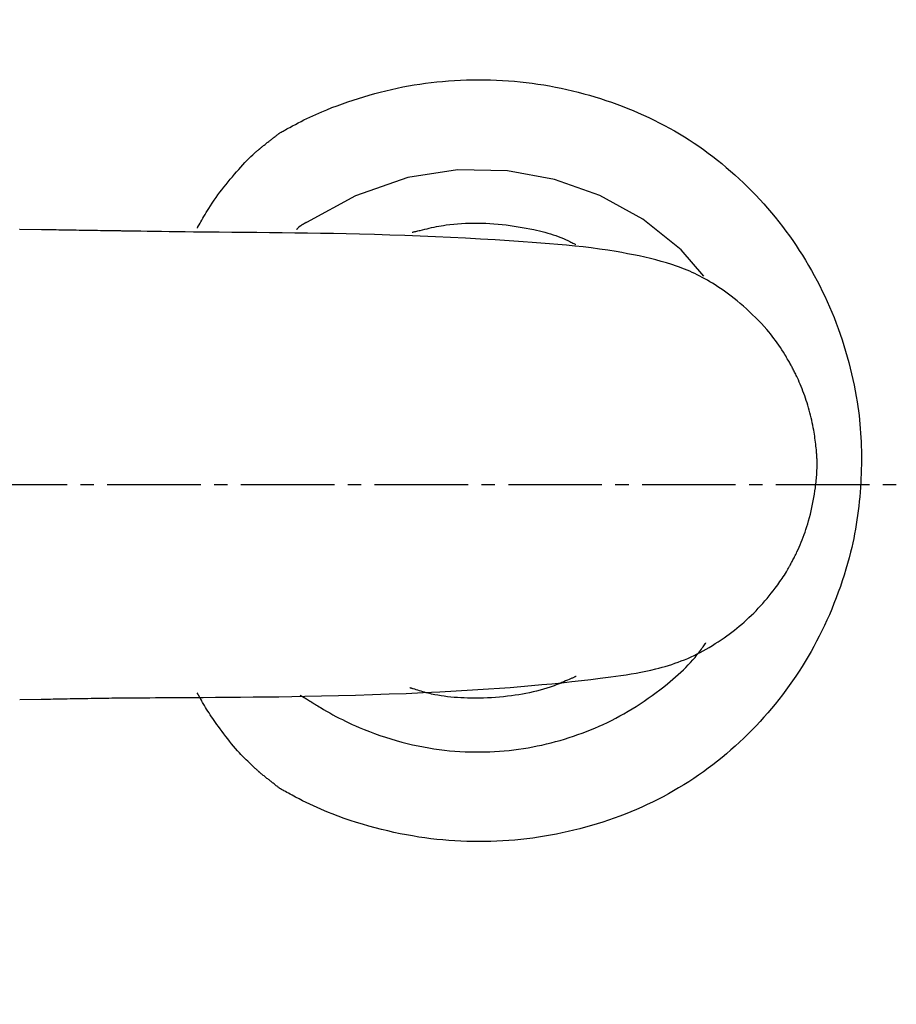
# Model space of a CAD drawing. Extents: x 0 to 2001, y 84 to 2884.
# Drawn here: x 458 to 524, y 2350 to 2424 of the extents above; entities that cross this region are included whole.
import ezdxf

# ---------------------------------------------------------------- set-up
doc = ezdxf.new("R2010")
doc.units = 0
doc.linetypes.add('EXLTYPE1', pattern=[3, 2, -1])
doc.linetypes.add('EXLTYPE3', pattern=[10, 7, -1, 1, -1])
doc.layers.get('0').update_dxf_attribs({"linetype": 'CONTINUOUS'})
doc.layers.get('DEFPOINTS').update_dxf_attribs({"linetype": 'CONTINUOUS'})
for name, color, linetype in [('タンク', 7, 'CONTINUOUS'), ('便器', 7, 'CONTINUOUS'), ('寸法', 7, 'CONTINUOUS')]:
    doc.layers.add(name, color=color, linetype=linetype)
doc.styles.add('EXCADDIM1', font='monotxt', dxfattribs={"width": 0.84, "bigfont": 'extfont'})
doc.styles.get("Standard").update_dxf_attribs({"font": 'monotxt', "bigfont": 'extfont'})
doc.dimstyles.new('ISO-25', dxfattribs={"dimtxt": 2.5, "dimasz": 2.5, "dimexe": 1.25, "dimexo": 0.625, "dimtad": 1, "dimtxsty": 'STANDARD', "dimcen": 2.5, "dimazin": 3, "dimtfac": 1, "dimtmove": 0, "dimatfit": 3})

# ---------------------------------------------------------------- blocks, each defined once
blk = doc.blocks.new('EX_NORM')
at = {"color": 0, "linetype": 'CONTINUOUS'}
for q in [(-1, 0.1667), (-1, 0), (-1, -0.1667)]:
    blk.add_line((0, 0), q, dxfattribs=at)
blk = doc.blocks.new('*D28')
at = {"layer": 'DEFPOINTS', "color": 0}
for p in [(353, 2388.998), (1143.307, 2388.998), (1143.307, 1947.999)]:
    blk.add_point(p, dxfattribs=at)
at = {"layer": '寸法', "color": 3, "linetype": 'CONTINUOUS'}
for p, q in [((1143.307, 2381.998), (1143.307, 1937.999)), ((383, 1947.999), (1113.307, 1947.999))]:
    blk.add_line(p, q, dxfattribs=at)
at = {"layer": '寸法', "color": 3, "xscale": 30, "yscale": 30, "zscale": 30, "rotation": 180}
blk.add_blockref('EX_NORM', (353, 1947.999), dxfattribs=at)
at = {"layer": '寸法', "color": 3, "xscale": 30, "yscale": 30, "zscale": 30}
blk.add_blockref('EX_NORM', (1143.307, 1947.999), dxfattribs=at)
at = {"layer": '寸法', "color": 2, "insert": (748.153, 1970.999), "char_height": 40, "attachment_point": 5, "style": 'EXCADDIM1'}
blk.add_mtext('790', dxfattribs=at)
blk = doc.blocks.new('*D29')
at = {"layer": 'DEFPOINTS', "color": 0}
for p in [(397.296, 2388.998), (1143.307, 2388.998), (397.296, 2003.999)]:
    blk.add_point(p, dxfattribs=at)
at = {"layer": '寸法', "color": 3, "linetype": 'CONTINUOUS'}
for p, q in [((397.296, 2381.998), (397.296, 1993.999)), ((1113.307, 2003.999), (427.296, 2003.999))]:
    blk.add_line(p, q, dxfattribs=at)
at = {"layer": '寸法', "color": 3, "xscale": 30, "yscale": 30, "zscale": 30, "rotation": 180}
blk.add_blockref('EX_NORM', (397.296, 2003.999), dxfattribs=at)
at = {"layer": '寸法', "color": 3, "xscale": 30, "yscale": 30, "zscale": 30}
blk.add_blockref('EX_NORM', (1143.307, 2003.999), dxfattribs=at)
at = {"layer": '寸法', "color": 2, "insert": (770.301, 2027.499), "char_height": 40, "attachment_point": 5, "style": 'EXCADDIM1'}
blk.add_mtext('746', dxfattribs=at)

msp = doc.modelspace()

# ---------------------------------------------------------------- linework, layer by layer
at = {"layer": 'タンク', "color": 6, "linetype": 'CONTINUOUS'}
for p, q in [((459.676, 2408.08), (458.058, 2408.105)), ((458.054, 2372.935), (459.671, 2372.96))]:
    msp.add_line(p, q, dxfattribs=at)
at = {"layer": 'タンク', "color": 4, "linetype": 'CONTINUOUS', "flags": 128}
for points in [[(477.471, 2415.302), (477.471, 2415.302), (477.471, 2415.302), (477.471, 2415.302), (477.471, 2415.302), (477.471, 2415.302), (477.471, 2415.302), (477.471, 2415.302), (477.471, 2415.302), (477.471, 2415.302), (477.471, 2415.302), (477.471, 2415.302), (477.48, 2415.308), (477.507, 2415.323), (477.55, 2415.347), (477.606, 2415.379), (477.675, 2415.418), (477.754, 2415.463), (477.842, 2415.512), (477.938, 2415.565), (478.038, 2415.621), (478.142, 2415.678), (478.247, 2415.736), (478.46, 2415.851), (478.672, 2415.964), (478.885, 2416.075), (479.099, 2416.185), (479.315, 2416.292), (479.531, 2416.398), (479.75, 2416.503), (479.971, 2416.605), (480.194, 2416.707), (480.419, 2416.807), (480.648, 2416.905), (481.022, 2417.061), (481.404, 2417.213), (481.792, 2417.361), (482.186, 2417.504), (482.584, 2417.644), (482.986, 2417.778), (483.39, 2417.908), (483.796, 2418.032), (484.202, 2418.151), (484.608, 2418.264), (485.012, 2418.371), (485.442, 2418.479), (485.869, 2418.579), (486.295, 2418.673), (486.718, 2418.759), (487.14, 2418.839), (487.562, 2418.912), (487.982, 2418.979), (488.403, 2419.039), (488.823, 2419.093), (489.244, 2419.141), (489.666, 2419.182), (490.113, 2419.22), (490.561, 2419.251), (491.01, 2419.275), (491.459, 2419.292), (491.909, 2419.302), (492.359, 2419.306), (492.809, 2419.303), (493.259, 2419.294), (493.708, 2419.278), (494.157, 2419.255), (494.605, 2419.225), (495.049, 2419.189), (495.491, 2419.146), (495.933, 2419.097), (496.373, 2419.041), (496.811, 2418.978), (497.249, 2418.91), (497.684, 2418.835), (498.118, 2418.753), (498.551, 2418.666), (498.982, 2418.572), (499.41, 2418.472), (499.831, 2418.367), (500.249, 2418.257), (500.665, 2418.141), (501.08, 2418.018), (501.493, 2417.89), (501.903, 2417.756), (502.312, 2417.616), (502.718, 2417.47), (503.123, 2417.318), (503.525, 2417.16), (503.925, 2416.997), (504.322, 2416.827), (504.717, 2416.652), (505.109, 2416.47), (505.498, 2416.283), (505.885, 2416.089), (506.268, 2415.889), (506.648, 2415.684), (507.025, 2415.472), (507.398, 2415.254), (507.767, 2415.03), (508.132, 2414.8), (508.493, 2414.564), (508.849, 2414.322), (509.201, 2414.074), (509.549, 2413.82), (509.893, 2413.56), (510.233, 2413.295), (510.568, 2413.024), (510.9, 2412.748), (511.226, 2412.467), (511.549, 2412.18), (511.868, 2411.889), (512.185, 2411.589), (512.497, 2411.285), (512.806, 2410.975), (513.109, 2410.661), (513.408, 2410.342), (513.702, 2410.018), (513.991, 2409.69), (514.275, 2409.357), (514.554, 2409.02), (514.828, 2408.679), (515.096, 2408.333), (515.36, 2407.982), (515.618, 2407.626), (515.871, 2407.267), (516.118, 2406.904), (516.36, 2406.537), (516.596, 2406.166), (516.827, 2405.792), (517.051, 2405.415), (517.27, 2405.034), (517.483, 2404.65), (517.691, 2404.263), (517.889, 2403.878), (518.082, 2403.49), (518.269, 2403.1), (518.451, 2402.706), (518.626, 2402.308), (518.796, 2401.907), (518.961, 2401.503), (519.119, 2401.094), (519.272, 2400.682), (519.419, 2400.266), (519.56, 2399.846), (519.694, 2399.428), (519.822, 2399.007), (519.944, 2398.584), (520.06, 2398.158), (520.17, 2397.732), (520.273, 2397.305), (520.37, 2396.88), (520.46, 2396.455), (520.543, 2396.032), (520.619, 2395.613), (520.688, 2395.197), (520.739, 2394.86), (520.785, 2394.525), (520.827, 2394.192), (520.863, 2393.861), (520.896, 2393.531), (520.924, 2393.201), (520.947, 2392.872), (520.967, 2392.542), (520.982, 2392.212), (520.994, 2391.88), (521.002, 2391.546), (521.006, 2391.205), (521.007, 2390.862), (521.004, 2390.517), (520.997, 2390.171), (520.987, 2389.825), (520.973, 2389.478), (520.955, 2389.131), (520.934, 2388.784), (520.908, 2388.439), (520.88, 2388.095), (520.847, 2387.752), (520.811, 2387.404), (520.77, 2387.057), (520.725, 2386.712), (520.676, 2386.368), (520.622, 2386.024), (520.564, 2385.681), (520.501, 2385.337), (520.433, 2384.992), (520.359, 2384.647), (520.281, 2384.3), (520.197, 2383.951), (520.088, 2383.528), (519.972, 2383.102), (519.848, 2382.674), (519.716, 2382.245), (519.577, 2381.815), (519.432, 2381.387), (519.28, 2380.959), (519.121, 2380.534), (518.956, 2380.111), (518.786, 2379.692), (518.61, 2379.278), (518.43, 2378.871), (518.245, 2378.469), (518.054, 2378.071), (517.858, 2377.678), (517.657, 2377.29), (517.451, 2376.906), (517.239, 2376.526), (517.022, 2376.151), (516.799, 2375.779), (516.572, 2375.411), (516.339, 2375.047), (516.1, 2374.686), (515.856, 2374.328), (515.607, 2373.975), (515.353, 2373.625), (515.093, 2373.279), (514.829, 2372.937), (514.559, 2372.599), (514.284, 2372.265), (514.004, 2371.936), (513.719, 2371.611), (513.429, 2371.29), (513.132, 2370.972), (512.83, 2370.658), (512.524, 2370.349), (512.212, 2370.045), (511.896, 2369.746), (511.575, 2369.452), (511.249, 2369.163), (510.919, 2368.879), (510.584, 2368.6), (510.244, 2368.327), (509.9, 2368.059), (509.547, 2367.793), (509.189, 2367.532), (508.827, 2367.277), (508.461, 2367.029), (508.09, 2366.786), (507.716, 2366.549), (507.337, 2366.319), (506.955, 2366.095), (506.569, 2365.877), (506.18, 2365.666), (505.787, 2365.461), (505.388, 2365.262), (504.986, 2365.07), (504.581, 2364.884), (504.173, 2364.706), (503.762, 2364.533), (503.348, 2364.368), (502.931, 2364.208), (502.512, 2364.055), (502.091, 2363.909), (501.668, 2363.769), (501.242, 2363.634), (500.812, 2363.506), (500.38, 2363.383), (499.946, 2363.267), (499.51, 2363.158), (499.073, 2363.054), (498.634, 2362.958), (498.194, 2362.867), (497.752, 2362.784), (497.31, 2362.707), (496.866, 2362.636), (496.422, 2362.573), (495.976, 2362.516), (495.53, 2362.466), (495.083, 2362.422), (494.635, 2362.386), (494.187, 2362.356), (493.739, 2362.333), (493.291, 2362.316), (492.842, 2362.306), (492.393, 2362.303), (491.944, 2362.307), (491.496, 2362.317), (491.049, 2362.334), (490.601, 2362.358), (490.153, 2362.388), (489.705, 2362.426), (489.255, 2362.471), (488.804, 2362.523), (488.351, 2362.582), (487.896, 2362.649), (487.438, 2362.724), (486.977, 2362.806), (486.513, 2362.896), (486.047, 2362.994), (485.578, 2363.1), (485.108, 2363.214), (484.637, 2363.335), (484.168, 2363.463), (483.7, 2363.599), (483.236, 2363.741), (482.776, 2363.89), (482.321, 2364.045), (481.873, 2364.207), (481.432, 2364.375), (481.144, 2364.49), (480.859, 2364.608), (480.578, 2364.728), (480.3, 2364.851), (480.024, 2364.976), (479.752, 2365.104), (479.482, 2365.234), (479.214, 2365.367), (478.948, 2365.502), (478.684, 2365.64), (478.422, 2365.779), (478.292, 2365.85), (478.165, 2365.919), (478.042, 2365.987), (477.926, 2366.051), (477.818, 2366.111), (477.722, 2366.165), (477.638, 2366.213), (477.569, 2366.251), (477.517, 2366.281), (477.485, 2366.299), (477.474, 2366.306), (477.474, 2366.306), (477.474, 2366.306), (477.474, 2366.306), (477.474, 2366.306), (477.474, 2366.306), (477.474, 2366.306), (477.474, 2366.306), (477.474, 2366.306), (477.474, 2366.306), (477.474, 2366.306), (477.474, 2366.306)], [(475.994, 2414.126), (475.995, 2414.127), (475.996, 2414.128), (475.999, 2414.13), (476.002, 2414.132), (476.005, 2414.135), (476.01, 2414.139), (476.015, 2414.143), (476.02, 2414.148), (476.026, 2414.153), (476.033, 2414.158), (476.039, 2414.164), (476.072, 2414.191), (476.11, 2414.222), (476.152, 2414.257), (476.198, 2414.295), (476.246, 2414.334), (476.297, 2414.376), (476.35, 2414.419), (476.404, 2414.463), (476.459, 2414.508), (476.514, 2414.552), (476.569, 2414.596), (476.623, 2414.638), (476.676, 2414.68), (476.728, 2414.721), (476.781, 2414.762), (476.833, 2414.802), (476.885, 2414.842), (476.937, 2414.883), (476.989, 2414.923), (477.042, 2414.964), (477.095, 2415.005), (477.149, 2415.047), (477.191, 2415.081), (477.234, 2415.114), (477.275, 2415.147), (477.314, 2415.178), (477.351, 2415.207), (477.384, 2415.233), (477.413, 2415.256), (477.437, 2415.275), (477.455, 2415.29), (477.467, 2415.299), (477.471, 2415.302), (477.471, 2415.302), (477.471, 2415.302), (477.471, 2415.302), (477.471, 2415.302), (477.471, 2415.302), (477.471, 2415.302), (477.471, 2415.302), (477.471, 2415.302), (477.471, 2415.302), (477.471, 2415.302), (477.471, 2415.302)], [(471.343, 2408.203), (471.344, 2408.204), (471.345, 2408.206), (471.347, 2408.21), (471.351, 2408.216), (471.354, 2408.223), (471.359, 2408.231), (471.364, 2408.24), (471.37, 2408.251), (471.376, 2408.262), (471.382, 2408.273), (471.389, 2408.286), (471.433, 2408.366), (471.485, 2408.459), (471.543, 2408.565), (471.609, 2408.681), (471.679, 2408.807), (471.755, 2408.939), (471.836, 2409.078), (471.92, 2409.222), (472.008, 2409.368), (472.098, 2409.516), (472.191, 2409.665), (472.324, 2409.872), (472.459, 2410.077), (472.598, 2410.28), (472.739, 2410.481), (472.883, 2410.68), (473.03, 2410.879), (473.18, 2411.076), (473.332, 2411.272), (473.487, 2411.468), (473.645, 2411.664), (473.806, 2411.86), (473.961, 2412.046), (474.117, 2412.231), (474.275, 2412.415), (474.433, 2412.595), (474.59, 2412.772), (474.746, 2412.943), (474.9, 2413.108), (475.051, 2413.266), (475.198, 2413.416), (475.341, 2413.557), (475.479, 2413.686), (475.529, 2413.732), (475.578, 2413.776), (475.627, 2413.819), (475.673, 2413.86), (475.719, 2413.898), (475.763, 2413.935), (475.804, 2413.971), (475.844, 2414.004), (475.882, 2414.035), (475.918, 2414.064), (475.951, 2414.091), (475.957, 2414.096), (475.963, 2414.101), (475.969, 2414.105), (475.974, 2414.11), (475.979, 2414.114), (475.983, 2414.117), (475.987, 2414.12), (475.99, 2414.123), (475.992, 2414.125), (475.994, 2414.126), (475.994, 2414.126)], [(475.989, 2367.488), (475.985, 2367.492), (475.972, 2367.504), (475.952, 2367.523), (475.925, 2367.548), (475.892, 2367.579), (475.854, 2367.614), (475.811, 2367.653), (475.766, 2367.696), (475.718, 2367.74), (475.668, 2367.786), (475.617, 2367.834), (475.515, 2367.928), (475.413, 2368.023), (475.311, 2368.119), (475.209, 2368.216), (475.106, 2368.313), (475.004, 2368.413), (474.901, 2368.513), (474.799, 2368.616), (474.697, 2368.721), (474.594, 2368.828), (474.492, 2368.937), (474.343, 2369.102), (474.195, 2369.273), (474.047, 2369.448), (473.9, 2369.627), (473.754, 2369.809), (473.609, 2369.994), (473.466, 2370.18), (473.325, 2370.367), (473.186, 2370.554), (473.049, 2370.741), (472.914, 2370.927), (472.809, 2371.073), (472.706, 2371.218), (472.604, 2371.362), (472.505, 2371.505), (472.407, 2371.647), (472.311, 2371.789), (472.217, 2371.929), (472.126, 2372.069), (472.037, 2372.209), (471.95, 2372.348), (471.865, 2372.487), (471.818, 2372.566), (471.772, 2372.644), (471.727, 2372.722), (471.683, 2372.799), (471.64, 2372.874), (471.598, 2372.949), (471.557, 2373.021), (471.518, 2373.091), (471.481, 2373.16), (471.445, 2373.225), (471.41, 2373.288), (471.4, 2373.306), (471.39, 2373.324), (471.381, 2373.341), (471.372, 2373.357), (471.364, 2373.371), (471.357, 2373.384), (471.351, 2373.396), (471.346, 2373.405), (471.342, 2373.412), (471.34, 2373.416), (471.339, 2373.418)], [(477.474, 2366.306), (477.474, 2366.306), (477.474, 2366.306), (477.474, 2366.306), (477.474, 2366.306), (477.474, 2366.306), (477.474, 2366.306), (477.474, 2366.306), (477.474, 2366.306), (477.474, 2366.306), (477.474, 2366.306), (477.474, 2366.306), (477.468, 2366.31), (477.451, 2366.324), (477.424, 2366.345), (477.389, 2366.372), (477.346, 2366.405), (477.298, 2366.443), (477.246, 2366.484), (477.19, 2366.528), (477.133, 2366.573), (477.075, 2366.619), (477.017, 2366.664), (476.962, 2366.708), (476.908, 2366.75), (476.856, 2366.792), (476.805, 2366.833), (476.754, 2366.873), (476.703, 2366.914), (476.653, 2366.954), (476.602, 2366.995), (476.549, 2367.037), (476.496, 2367.08), (476.441, 2367.125), (476.384, 2367.17), (476.327, 2367.217), (476.27, 2367.262), (476.215, 2367.307), (476.163, 2367.349), (476.115, 2367.387), (476.073, 2367.421), (476.038, 2367.449), (476.012, 2367.47), (475.995, 2367.483), (475.989, 2367.488)]]:
    msp.add_lwpolyline(points, dxfattribs=at)
at = {"layer": 'タンク', "color": 2, "linetype": 'CONTINUOUS', "flags": 128}
for points in [[(509.227, 2404.604), (507.514, 2406.567), (504.65, 2408.868), (501.433, 2410.646), (498.064, 2411.843), (494.548, 2412.49), (490.794, 2412.551), (487.083, 2411.987), (483.161, 2410.611), (479.494, 2408.628), (479.494, 2408.628)], [(479.03, 2408.349), (479.03, 2408.349), (479.03, 2408.349), (479.03, 2408.349), (479.03, 2408.349), (479.03, 2408.349), (479.03, 2408.349), (479.03, 2408.349), (479.03, 2408.349), (479.03, 2408.349), (479.03, 2408.349), (479.03, 2408.349), (479.029, 2408.348), (479.025, 2408.346), (479.02, 2408.342), (479.013, 2408.337), (479.004, 2408.331), (478.994, 2408.323), (478.984, 2408.316), (478.973, 2408.307), (478.961, 2408.298), (478.95, 2408.289), (478.939, 2408.28), (478.928, 2408.271), (478.918, 2408.262), (478.908, 2408.253), (478.899, 2408.244), (478.889, 2408.235), (478.88, 2408.226), (478.871, 2408.217), (478.862, 2408.207), (478.853, 2408.197), (478.844, 2408.187), (478.834, 2408.177), (478.824, 2408.166), (478.814, 2408.155), (478.805, 2408.145), (478.795, 2408.134), (478.786, 2408.124), (478.778, 2408.115), (478.77, 2408.108), (478.764, 2408.101), (478.76, 2408.096), (478.757, 2408.093), (478.756, 2408.092)], [(479.472, 2408.613), (479.47, 2408.612), (479.465, 2408.609), (479.457, 2408.604), (479.447, 2408.598), (479.434, 2408.591), (479.419, 2408.583), (479.404, 2408.574), (479.387, 2408.565), (479.37, 2408.555), (479.352, 2408.545), (479.335, 2408.536), (479.318, 2408.526), (479.302, 2408.517), (479.286, 2408.508), (479.271, 2408.499), (479.256, 2408.491), (479.241, 2408.482), (479.225, 2408.473), (479.21, 2408.464), (479.195, 2408.454), (479.179, 2408.445), (479.162, 2408.435), (479.146, 2408.424), (479.129, 2408.413), (479.112, 2408.403), (479.096, 2408.392), (479.081, 2408.382), (479.067, 2408.373), (479.055, 2408.365), (479.044, 2408.359), (479.037, 2408.353), (479.032, 2408.35), (479.03, 2408.349), (479.03, 2408.349), (479.03, 2408.349), (479.03, 2408.349), (479.03, 2408.349), (479.03, 2408.349), (479.03, 2408.349), (479.03, 2408.349), (479.03, 2408.349), (479.03, 2408.349), (479.03, 2408.349), (479.03, 2408.349)], [(479.494, 2408.628), (479.494, 2408.628), (479.494, 2408.628), (479.494, 2408.628), (479.494, 2408.628), (479.494, 2408.628), (479.493, 2408.628), (479.493, 2408.627), (479.493, 2408.627), (479.492, 2408.627), (479.492, 2408.627), (479.492, 2408.627), (479.491, 2408.626), (479.49, 2408.625), (479.489, 2408.625), (479.489, 2408.624), (479.488, 2408.624), (479.487, 2408.623), (479.486, 2408.623), (479.486, 2408.622), (479.485, 2408.622), (479.484, 2408.621), (479.483, 2408.62), (479.482, 2408.62), (479.481, 2408.619), (479.481, 2408.619), (479.48, 2408.618), (479.479, 2408.618), (479.478, 2408.617), (479.478, 2408.617), (479.477, 2408.616), (479.476, 2408.615), (479.475, 2408.615), (479.475, 2408.614), (479.474, 2408.614), (479.474, 2408.614), (479.473, 2408.614), (479.473, 2408.613), (479.473, 2408.613), (479.473, 2408.613), (479.472, 2408.613), (479.472, 2408.613), (479.472, 2408.613), (479.472, 2408.613), (479.472, 2408.613)], [(487.398, 2407.89), (487.405, 2407.892), (487.426, 2407.897), (487.459, 2407.905), (487.503, 2407.915), (487.556, 2407.928), (487.618, 2407.943), (487.686, 2407.959), (487.76, 2407.977), (487.838, 2407.996), (487.919, 2408.015), (488.001, 2408.035), (488.172, 2408.076), (488.344, 2408.117), (488.517, 2408.157), (488.69, 2408.197), (488.865, 2408.236), (489.041, 2408.274), (489.218, 2408.31), (489.396, 2408.345), (489.576, 2408.378), (489.758, 2408.408), (489.941, 2408.437), (490.226, 2408.475), (490.514, 2408.506), (490.807, 2408.532), (491.102, 2408.553), (491.4, 2408.567), (491.701, 2408.576), (492.003, 2408.58), (492.306, 2408.579), (492.609, 2408.572), (492.913, 2408.561), (493.217, 2408.545), (493.523, 2408.524), (493.829, 2408.499), (494.133, 2408.469), (494.436, 2408.435), (494.738, 2408.397), (495.038, 2408.355), (495.336, 2408.309), (495.632, 2408.259), (495.926, 2408.205), (496.218, 2408.148), (496.507, 2408.088), (496.718, 2408.042), (496.927, 2407.993), (497.135, 2407.942), (497.341, 2407.889), (497.545, 2407.833), (497.746, 2407.774), (497.946, 2407.711), (498.143, 2407.645), (498.337, 2407.576), (498.529, 2407.502), (498.718, 2407.423), (498.818, 2407.38), (498.915, 2407.335), (499.011, 2407.291), (499.103, 2407.246), (499.192, 2407.203), (499.276, 2407.161), (499.355, 2407.121), (499.427, 2407.084), (499.493, 2407.05), (499.551, 2407.019), (499.601, 2406.993), (499.608, 2406.989), (499.615, 2406.986), (499.621, 2406.982), (499.627, 2406.979), (499.632, 2406.976), (499.637, 2406.974), (499.641, 2406.972), (499.644, 2406.97), (499.646, 2406.969), (499.648, 2406.968), (499.648, 2406.968)], [(479.954, 2372.698), (479.954, 2372.698), (479.954, 2372.698), (479.954, 2372.698), (479.954, 2372.698), (479.954, 2372.698), (479.954, 2372.698), (479.954, 2372.698), (479.954, 2372.698), (479.954, 2372.698), (479.954, 2372.698), (479.954, 2372.698), (479.964, 2372.692), (479.992, 2372.674), (480.037, 2372.646), (480.097, 2372.609), (480.17, 2372.564), (480.254, 2372.512), (480.347, 2372.454), (480.448, 2372.393), (480.555, 2372.328), (480.666, 2372.262), (480.78, 2372.195), (481.009, 2372.061), (481.24, 2371.93), (481.474, 2371.801), (481.709, 2371.674), (481.947, 2371.55), (482.187, 2371.428), (482.431, 2371.308), (482.676, 2371.19), (482.925, 2371.075), (483.177, 2370.963), (483.433, 2370.852), (483.815, 2370.694), (484.204, 2370.541), (484.599, 2370.394), (484.998, 2370.253), (485.402, 2370.118), (485.808, 2369.99), (486.216, 2369.869), (486.626, 2369.756), (487.035, 2369.65), (487.444, 2369.553), (487.852, 2369.463), (488.25, 2369.384), (488.645, 2369.313), (489.038, 2369.25), (489.429, 2369.194), (489.819, 2369.146), (490.207, 2369.106), (490.594, 2369.073), (490.979, 2369.047), (491.363, 2369.027), (491.747, 2369.015), (492.129, 2369.009), (492.491, 2369.009), (492.853, 2369.015), (493.214, 2369.026), (493.575, 2369.043), (493.935, 2369.066), (494.294, 2369.095), (494.653, 2369.13), (495.01, 2369.17), (495.368, 2369.216), (495.724, 2369.269), (496.08, 2369.327), (496.424, 2369.389), (496.767, 2369.457), (497.109, 2369.53), (497.45, 2369.609), (497.791, 2369.693), (498.129, 2369.782), (498.467, 2369.877), (498.803, 2369.976), (499.137, 2370.081), (499.47, 2370.19), (499.801, 2370.305), (500.121, 2370.421), (500.439, 2370.542), (500.755, 2370.667), (501.07, 2370.798), (501.384, 2370.935), (501.697, 2371.076), (502.008, 2371.224), (502.319, 2371.377), (502.629, 2371.537), (502.938, 2371.703), (503.247, 2371.875), (503.552, 2372.052), (503.857, 2372.235), (504.16, 2372.424), (504.462, 2372.619), (504.761, 2372.819), (505.059, 2373.024), (505.354, 2373.234), (505.646, 2373.447), (505.935, 2373.665), (506.22, 2373.886), (506.501, 2374.111), (506.708, 2374.28), (506.911, 2374.451), (507.112, 2374.624), (507.309, 2374.799), (507.502, 2374.976), (507.691, 2375.155), (507.876, 2375.337), (508.056, 2375.521), (508.231, 2375.708), (508.4, 2375.897), (508.564, 2376.09), (508.65, 2376.194), (508.733, 2376.299), (508.814, 2376.402), (508.892, 2376.504), (508.966, 2376.604), (509.037, 2376.699), (509.104, 2376.791), (509.166, 2376.877), (509.223, 2376.958), (509.275, 2377.031), (509.322, 2377.097), (509.33, 2377.108), (509.337, 2377.119), (509.344, 2377.129), (509.351, 2377.139), (509.357, 2377.147), (509.363, 2377.155), (509.368, 2377.162), (509.371, 2377.167), (509.374, 2377.171), (509.376, 2377.174), (509.377, 2377.175)], [(499.67, 2374.668), (499.665, 2374.666), (499.652, 2374.66), (499.632, 2374.651), (499.604, 2374.638), (499.57, 2374.624), (499.531, 2374.606), (499.488, 2374.587), (499.441, 2374.566), (499.391, 2374.544), (499.34, 2374.521), (499.287, 2374.498), (499.155, 2374.439), (499.022, 2374.38), (498.886, 2374.321), (498.748, 2374.261), (498.608, 2374.202), (498.466, 2374.143), (498.322, 2374.084), (498.176, 2374.027), (498.028, 2373.97), (497.878, 2373.915), (497.726, 2373.862), (497.479, 2373.78), (497.228, 2373.704), (496.972, 2373.632), (496.713, 2373.565), (496.452, 2373.502), (496.187, 2373.444), (495.92, 2373.391), (495.651, 2373.341), (495.381, 2373.295), (495.11, 2373.254), (494.838, 2373.216), (494.539, 2373.178), (494.24, 2373.145), (493.94, 2373.116), (493.641, 2373.092), (493.341, 2373.072), (493.042, 2373.056), (492.742, 2373.045), (492.443, 2373.038), (492.144, 2373.035), (491.845, 2373.037), (491.547, 2373.043), (491.296, 2373.051), (491.045, 2373.062), (490.795, 2373.077), (490.547, 2373.096), (490.3, 2373.118), (490.054, 2373.145), (489.811, 2373.176), (489.57, 2373.211), (489.331, 2373.251), (489.095, 2373.295), (488.863, 2373.345), (488.726, 2373.377), (488.591, 2373.41), (488.457, 2373.445), (488.326, 2373.481), (488.197, 2373.517), (488.07, 2373.554), (487.946, 2373.591), (487.826, 2373.627), (487.708, 2373.664), (487.595, 2373.699), (487.485, 2373.734), (487.448, 2373.745), (487.413, 2373.757), (487.379, 2373.767), (487.347, 2373.777), (487.318, 2373.786), (487.292, 2373.795), (487.269, 2373.802), (487.251, 2373.808), (487.237, 2373.812), (487.228, 2373.815), (487.225, 2373.816)], [(479.028, 2373.262), (479.028, 2373.262), (479.028, 2373.262), (479.028, 2373.262), (479.028, 2373.262), (479.028, 2373.262), (479.028, 2373.262), (479.028, 2373.262), (479.028, 2373.262), (479.028, 2373.262), (479.028, 2373.262), (479.028, 2373.262), (479.03, 2373.261), (479.035, 2373.258), (479.042, 2373.253), (479.052, 2373.246), (479.064, 2373.238), (479.078, 2373.229), (479.093, 2373.22), (479.109, 2373.209), (479.126, 2373.199), (479.142, 2373.188), (479.159, 2373.178), (479.175, 2373.168), (479.19, 2373.158), (479.206, 2373.149), (479.221, 2373.14), (479.236, 2373.131), (479.251, 2373.123), (479.266, 2373.114), (479.281, 2373.105), (479.296, 2373.097), (479.312, 2373.088), (479.329, 2373.078), (479.346, 2373.069), (479.363, 2373.059), (479.38, 2373.05), (479.396, 2373.04), (479.412, 2373.032), (479.426, 2373.024), (479.439, 2373.017), (479.449, 2373.011), (479.457, 2373.006), (479.462, 2373.004), (479.464, 2373.003)], [(479.464, 2373.003), (479.464, 2373.002), (479.464, 2373.002), (479.464, 2373.002), (479.464, 2373.002), (479.465, 2373.002), (479.465, 2373.002), (479.465, 2373.001), (479.466, 2373.001), (479.466, 2373.001), (479.466, 2373.001), (479.467, 2373), (479.468, 2373), (479.469, 2372.999), (479.47, 2372.998), (479.471, 2372.998), (479.471, 2372.997), (479.472, 2372.996), (479.473, 2372.996), (479.474, 2372.995), (479.475, 2372.994), (479.476, 2372.994), (479.477, 2372.993), (479.478, 2372.992), (479.479, 2372.991), (479.48, 2372.991), (479.481, 2372.99), (479.482, 2372.989), (479.483, 2372.989), (479.484, 2372.988), (479.485, 2372.987), (479.486, 2372.987), (479.487, 2372.986), (479.488, 2372.985), (479.488, 2372.985), (479.489, 2372.985), (479.489, 2372.985), (479.49, 2372.984), (479.49, 2372.984), (479.49, 2372.984), (479.49, 2372.984), (479.491, 2372.983), (479.491, 2372.983), (479.491, 2372.983), (479.491, 2372.983)], [(479.491, 2372.983), (479.491, 2372.983), (479.491, 2372.983), (479.491, 2372.983), (479.491, 2372.983), (479.491, 2372.983), (479.491, 2372.983), (479.491, 2372.983), (479.491, 2372.983), (479.491, 2372.983), (479.491, 2372.983), (479.491, 2372.983), (479.493, 2372.982), (479.498, 2372.979), (479.506, 2372.974), (479.517, 2372.967), (479.53, 2372.959), (479.545, 2372.949), (479.561, 2372.939), (479.579, 2372.929), (479.596, 2372.917), (479.614, 2372.906), (479.632, 2372.895), (479.649, 2372.885), (479.666, 2372.875), (479.683, 2372.865), (479.699, 2372.855), (479.715, 2372.845), (479.73, 2372.836), (479.746, 2372.826), (479.762, 2372.816), (479.779, 2372.806), (479.796, 2372.796), (479.813, 2372.786), (479.831, 2372.775), (479.849, 2372.764), (479.867, 2372.752), (479.884, 2372.742), (479.9, 2372.732), (479.915, 2372.722), (479.928, 2372.714), (479.939, 2372.707), (479.947, 2372.702), (479.952, 2372.699), (479.954, 2372.698), (479.954, 2372.698), (479.954, 2372.698), (479.954, 2372.698), (479.954, 2372.698), (479.954, 2372.698), (479.954, 2372.698), (479.954, 2372.698), (479.954, 2372.698), (479.954, 2372.698), (479.954, 2372.698), (479.954, 2372.698)]]:
    msp.add_lwpolyline(points, dxfattribs=at)
at = {"layer": 'タンク', "color": 6, "linetype": 'CONTINUOUS', "flags": 128}
for points in [[(458.058, 2408.105), (458.041, 2408.105)], [(465.875, 2407.983), (465.867, 2407.983), (465.843, 2407.983), (465.804, 2407.984), (465.753, 2407.985), (465.691, 2407.985), (465.619, 2407.986), (465.538, 2407.988), (465.45, 2407.989), (465.357, 2407.99), (465.259, 2407.992), (465.159, 2407.993), (464.953, 2407.996), (464.742, 2407.999), (464.528, 2408.002), (464.309, 2408.005), (464.088, 2408.009), (463.864, 2408.012), (463.638, 2408.015), (463.411, 2408.019), (463.183, 2408.022), (462.954, 2408.026), (462.725, 2408.029), (462.503, 2408.033), (462.282, 2408.036), (462.062, 2408.04), (461.844, 2408.044), (461.627, 2408.047), (461.413, 2408.051), (461.201, 2408.054), (460.991, 2408.058), (460.785, 2408.061), (460.582, 2408.065), (460.383, 2408.068), (460.284, 2408.07), (460.188, 2408.072), (460.096, 2408.073), (460.009, 2408.075), (459.93, 2408.076), (459.858, 2408.077), (459.796, 2408.078), (459.746, 2408.079), (459.708, 2408.08), (459.684, 2408.08), (459.676, 2408.08)], [(515.738, 2397.951), (515.738, 2397.951), (515.738, 2397.951), (515.738, 2397.951), (515.738, 2397.951), (515.738, 2397.951), (515.738, 2397.951), (515.738, 2397.951), (515.738, 2397.951), (515.738, 2397.951), (515.738, 2397.951), (515.738, 2397.951), (515.733, 2397.961), (515.717, 2397.989), (515.692, 2398.033), (515.66, 2398.092), (515.619, 2398.163), (515.573, 2398.244), (515.522, 2398.334), (515.466, 2398.43), (515.406, 2398.531), (515.345, 2398.635), (515.282, 2398.74), (515.171, 2398.921), (515.058, 2399.099), (514.943, 2399.274), (514.827, 2399.446), (514.708, 2399.616), (514.586, 2399.785), (514.462, 2399.951), (514.335, 2400.117), (514.205, 2400.28), (514.071, 2400.443), (513.934, 2400.606), (513.733, 2400.834), (513.526, 2401.06), (513.313, 2401.285), (513.094, 2401.506), (512.871, 2401.725), (512.644, 2401.94), (512.414, 2402.151), (512.182, 2402.357), (511.949, 2402.557), (511.716, 2402.752), (511.483, 2402.94), (511.277, 2403.1), (511.073, 2403.254), (510.87, 2403.404), (510.668, 2403.548), (510.467, 2403.686), (510.268, 2403.819), (510.07, 2403.948), (509.874, 2404.071), (509.679, 2404.189), (509.485, 2404.302), (509.294, 2404.411), (509.104, 2404.515), (508.916, 2404.614), (508.728, 2404.709), (508.541, 2404.8), (508.353, 2404.888), (508.164, 2404.972), (507.974, 2405.054), (507.782, 2405.132), (507.588, 2405.208), (507.39, 2405.282), (507.189, 2405.353), (506.817, 2405.478), (506.433, 2405.598), (506.038, 2405.712), (505.634, 2405.82), (505.222, 2405.924), (504.804, 2406.023), (504.38, 2406.116), (503.953, 2406.205), (503.523, 2406.289), (503.092, 2406.368), (502.662, 2406.442), (502.041, 2406.542), (501.423, 2406.633), (500.805, 2406.716), (500.187, 2406.791), (499.566, 2406.86), (498.942, 2406.924), (498.313, 2406.982), (497.677, 2407.036), (497.033, 2407.087), (496.38, 2407.135), (495.716, 2407.182), (494.672, 2407.251), (493.603, 2407.317), (492.512, 2407.38), (491.404, 2407.441), (490.282, 2407.497), (489.149, 2407.55), (488.01, 2407.599), (486.868, 2407.644), (485.727, 2407.684), (484.59, 2407.72), (483.461, 2407.75), (482.483, 2407.773), (481.513, 2407.792), (480.549, 2407.808), (479.591, 2407.822), (478.639, 2407.834), (477.69, 2407.844), (476.743, 2407.853), (475.799, 2407.861), (474.855, 2407.869), (473.91, 2407.878), (472.964, 2407.887), (472.323, 2407.894), (471.686, 2407.901), (471.054, 2407.909), (470.432, 2407.917), (469.824, 2407.925), (469.232, 2407.933), (468.662, 2407.941), (468.116, 2407.949), (467.598, 2407.957), (467.112, 2407.964), (466.662, 2407.971), (466.549, 2407.973), (466.44, 2407.974), (466.336, 2407.976), (466.239, 2407.977), (466.151, 2407.979), (466.072, 2407.98), (466.005, 2407.981), (465.95, 2407.982), (465.909, 2407.982), (465.884, 2407.983), (465.875, 2407.983)], [(517.692, 2390.523), (517.692, 2390.523), (517.692, 2390.523), (517.692, 2390.523), (517.692, 2390.523), (517.692, 2390.523), (517.692, 2390.523), (517.692, 2390.523), (517.692, 2390.523), (517.692, 2390.523), (517.692, 2390.523), (517.692, 2390.523), (517.692, 2390.526), (517.692, 2390.535), (517.692, 2390.55), (517.692, 2390.569), (517.691, 2390.592), (517.691, 2390.619), (517.691, 2390.649), (517.691, 2390.681), (517.69, 2390.714), (517.69, 2390.748), (517.689, 2390.783), (517.688, 2390.85), (517.686, 2390.915), (517.683, 2390.98), (517.68, 2391.044), (517.677, 2391.108), (517.673, 2391.171), (517.669, 2391.234), (517.664, 2391.298), (517.659, 2391.361), (517.654, 2391.426), (517.648, 2391.49), (517.636, 2391.623), (517.622, 2391.759), (517.607, 2391.898), (517.59, 2392.04), (517.572, 2392.185), (517.553, 2392.331), (517.532, 2392.479), (517.511, 2392.629), (517.487, 2392.779), (517.463, 2392.93), (517.437, 2393.081), (517.403, 2393.269), (517.367, 2393.457), (517.329, 2393.645), (517.288, 2393.832), (517.246, 2394.019), (517.201, 2394.206), (517.154, 2394.393), (517.104, 2394.58), (517.052, 2394.766), (516.997, 2394.953), (516.939, 2395.14), (516.883, 2395.315), (516.824, 2395.491), (516.764, 2395.666), (516.701, 2395.839), (516.636, 2396.012), (516.57, 2396.183), (516.502, 2396.352), (516.433, 2396.519), (516.362, 2396.684), (516.29, 2396.845), (516.217, 2397.004), (516.176, 2397.093), (516.134, 2397.18), (516.092, 2397.266), (516.05, 2397.35), (516.01, 2397.431), (515.97, 2397.509), (515.931, 2397.585), (515.894, 2397.657), (515.858, 2397.725), (515.824, 2397.789), (515.792, 2397.849), (515.785, 2397.864), (515.777, 2397.878), (515.77, 2397.891), (515.763, 2397.904), (515.757, 2397.915), (515.752, 2397.926), (515.747, 2397.934), (515.743, 2397.942), (515.74, 2397.947), (515.739, 2397.95), (515.738, 2397.951), (515.738, 2397.951), (515.738, 2397.951), (515.738, 2397.951), (515.738, 2397.951), (515.738, 2397.951), (515.738, 2397.951), (515.738, 2397.951), (515.738, 2397.951), (515.738, 2397.951), (515.738, 2397.951), (515.738, 2397.951)], [(515.736, 2383.094), (515.736, 2383.094), (515.736, 2383.094), (515.736, 2383.094), (515.736, 2383.094), (515.736, 2383.094), (515.736, 2383.094), (515.736, 2383.094), (515.736, 2383.094), (515.736, 2383.094), (515.736, 2383.094), (515.736, 2383.094), (515.736, 2383.094), (515.737, 2383.096), (515.738, 2383.099), (515.74, 2383.102), (515.742, 2383.106), (515.745, 2383.111), (515.748, 2383.117), (515.752, 2383.123), (515.755, 2383.13), (515.759, 2383.137), (515.763, 2383.144), (515.789, 2383.193), (515.819, 2383.249), (515.852, 2383.312), (515.889, 2383.381), (515.927, 2383.455), (515.967, 2383.534), (516.01, 2383.618), (516.053, 2383.704), (516.097, 2383.794), (516.142, 2383.886), (516.186, 2383.979), (516.268, 2384.154), (516.348, 2384.333), (516.427, 2384.514), (516.504, 2384.699), (516.579, 2384.886), (516.653, 2385.077), (516.724, 2385.27), (516.794, 2385.466), (516.861, 2385.665), (516.926, 2385.867), (516.989, 2386.071), (517.06, 2386.314), (517.127, 2386.56), (517.19, 2386.808), (517.25, 2387.057), (517.307, 2387.307), (517.359, 2387.557), (517.408, 2387.805), (517.453, 2388.052), (517.494, 2388.296), (517.532, 2388.537), (517.565, 2388.774), (517.584, 2388.917), (517.601, 2389.058), (517.616, 2389.197), (517.631, 2389.334), (517.643, 2389.468), (517.654, 2389.6), (517.664, 2389.729), (517.672, 2389.855), (517.679, 2389.979), (517.684, 2390.1), (517.688, 2390.217), (517.689, 2390.26), (517.689, 2390.301), (517.69, 2390.341), (517.691, 2390.378), (517.691, 2390.413), (517.691, 2390.444), (517.691, 2390.471), (517.692, 2390.493), (517.692, 2390.509), (517.692, 2390.519), (517.692, 2390.523), (517.692, 2390.523), (517.692, 2390.523), (517.692, 2390.523), (517.692, 2390.523), (517.692, 2390.523), (517.692, 2390.523), (517.692, 2390.523), (517.692, 2390.523), (517.692, 2390.523), (517.692, 2390.523), (517.692, 2390.523)], [(465.871, 2373.062), (465.909, 2373.062), (466.019, 2373.062), (466.193, 2373.063), (466.425, 2373.064), (466.708, 2373.066), (467.035, 2373.068), (467.399, 2373.069), (467.792, 2373.071), (468.209, 2373.073), (468.642, 2373.076), (469.084, 2373.078), (469.976, 2373.083), (470.877, 2373.087), (471.787, 2373.093), (472.705, 2373.099), (473.632, 2373.106), (474.568, 2373.114), (475.513, 2373.123), (476.466, 2373.134), (477.427, 2373.147), (478.397, 2373.162), (479.376, 2373.179), (480.627, 2373.204), (481.889, 2373.233), (483.157, 2373.267), (484.428, 2373.305), (485.699, 2373.348), (486.966, 2373.397), (488.226, 2373.45), (489.475, 2373.51), (490.71, 2373.575), (491.927, 2373.647), (493.122, 2373.725), (493.941, 2373.783), (494.747, 2373.844), (495.542, 2373.908), (496.325, 2373.976), (497.096, 2374.046), (497.855, 2374.119), (498.603, 2374.194), (499.339, 2374.272), (500.063, 2374.353), (500.775, 2374.436), (501.477, 2374.522), (501.868, 2374.571), (502.256, 2374.622), (502.64, 2374.674), (503.021, 2374.729), (503.4, 2374.787), (503.776, 2374.848), (504.149, 2374.913), (504.519, 2374.982), (504.888, 2375.057), (505.254, 2375.137), (505.619, 2375.223), (505.86, 2375.284), (506.1, 2375.347), (506.34, 2375.415), (506.579, 2375.486), (506.819, 2375.562), (507.058, 2375.642), (507.298, 2375.727), (507.538, 2375.817), (507.779, 2375.913), (508.021, 2376.015), (508.264, 2376.123), (508.491, 2376.229), (508.72, 2376.341), (508.948, 2376.458), (509.176, 2376.58), (509.404, 2376.707), (509.631, 2376.838), (509.857, 2376.974), (510.081, 2377.113), (510.304, 2377.255), (510.524, 2377.401), (510.742, 2377.55), (510.935, 2377.687), (511.126, 2377.826), (511.315, 2377.968), (511.503, 2378.113), (511.688, 2378.262), (511.873, 2378.413), (512.055, 2378.569), (512.237, 2378.728), (512.418, 2378.892), (512.598, 2379.06), (512.778, 2379.233), (512.951, 2379.403), (513.123, 2379.579), (513.293, 2379.757), (513.462, 2379.939), (513.629, 2380.124), (513.794, 2380.311), (513.956, 2380.499), (514.114, 2380.689), (514.269, 2380.88), (514.419, 2381.071), (514.565, 2381.263), (514.656, 2381.385), (514.745, 2381.508), (514.832, 2381.631), (514.917, 2381.753), (515.001, 2381.876), (515.082, 2382), (515.163, 2382.123), (515.242, 2382.248), (515.319, 2382.373), (515.395, 2382.498), (515.47, 2382.625), (515.507, 2382.688), (515.543, 2382.75), (515.577, 2382.811), (515.61, 2382.868), (515.64, 2382.922), (515.667, 2382.97), (515.69, 2383.011), (515.709, 2383.046), (515.723, 2383.072), (515.732, 2383.088), (515.736, 2383.094), (515.736, 2383.094), (515.736, 2383.094), (515.736, 2383.094), (515.736, 2383.094), (515.736, 2383.094), (515.736, 2383.094), (515.736, 2383.094), (515.736, 2383.094), (515.736, 2383.094), (515.736, 2383.094), (515.736, 2383.094)], [(459.671, 2372.96), (459.679, 2372.96), (459.702, 2372.96), (459.739, 2372.961), (459.789, 2372.962), (459.849, 2372.963), (459.919, 2372.964), (459.998, 2372.966), (460.083, 2372.967), (460.173, 2372.969), (460.267, 2372.971), (460.364, 2372.973), (460.562, 2372.976), (460.764, 2372.98), (460.97, 2372.984), (461.179, 2372.987), (461.391, 2372.991), (461.606, 2372.995), (461.822, 2372.999), (462.041, 2373.003), (462.261, 2373.006), (462.482, 2373.01), (462.704, 2373.014), (462.933, 2373.018), (463.162, 2373.021), (463.39, 2373.025), (463.617, 2373.028), (463.843, 2373.032), (464.067, 2373.035), (464.288, 2373.038), (464.506, 2373.042), (464.722, 2373.045), (464.933, 2373.048), (465.14, 2373.051), (465.242, 2373.052), (465.342, 2373.054), (465.437, 2373.055), (465.526, 2373.057), (465.609, 2373.058), (465.683, 2373.059), (465.747, 2373.06), (465.799, 2373.061), (465.838, 2373.061), (465.862, 2373.061), (465.871, 2373.062)]]:
    msp.add_lwpolyline(points, dxfattribs=at)
at = {"layer": '便器', "color": 6, "linetype": 'EXLTYPE3'}
msp.add_line((741.6, 2388.998), (353, 2388.998), dxfattribs=at)
at = {"layer": '便器', "color": 2, "linetype": 'EXLTYPE1'}
msp.add_arc((743.307, 2388.998), 300, 154.75471, 205.24529, dxfattribs=at)

# ---------------------------------------------------------------- dimensions: what is measured, and where the dimension line sits
at = {"layer": '寸法', "color": 3, "linetype": 'CONTINUOUS'}
dim = msp.add_linear_dim(base=(1143.307, 1947.999), p1=(353, 2388.998), p2=(1143.307, 2388.998), text='790', dimstyle='ISO-25', override={"dimtxt": 40, "dimasz": 30, "dimexe": 10, "dimexo": 7, "dimgap": 0, "dimtad": 1, "dimjust": 0, "dimtih": 0, "dimtoh": 0, "dimdec": 1, "dimzin": 8, "dimlunit": 2, "dimtxsty": 'EXCADDIM1', "dimblk1": 'EX_NORM', "dimblk2": 'EX_NORM', "dimsah": 1, "dimse1": 1, "dimse2": 0, "dimclrd": 3, "dimclre": 3, "dimclrt": 2, "dimtmove": 2}, dxfattribs=at)
dim.commit()
dim.dimension.update_dxf_attribs({"geometry": '*D28', "text_midpoint": (748.153, 1970.999), "dimtype": 160})
dim = msp.add_linear_dim(base=(397.296, 2003.999), p1=(1143.307, 2388.998), p2=(397.296, 2388.998), dimstyle='ISO-25', override={"dimtxt": 40, "dimasz": 30, "dimexe": 10, "dimexo": 7, "dimgap": 0, "dimtad": 1, "dimjust": 0, "dimtih": 0, "dimtoh": 0, "dimdec": 0, "dimzin": 0, "dimlunit": 2, "dimtxsty": 'EXCADDIM1', "dimblk1": 'EX_NORM', "dimblk2": 'EX_NORM', "dimsah": 1, "dimse1": 1, "dimse2": 0, "dimclrd": 3, "dimclre": 3, "dimclrt": 2, "dimtmove": 2}, dxfattribs=at)
dim.commit()
dim.dimension.update_dxf_attribs({"geometry": '*D29', "text_midpoint": (770.301, 2027.499), "dimtype": 160})

doc.saveas('drawing.dxf')
